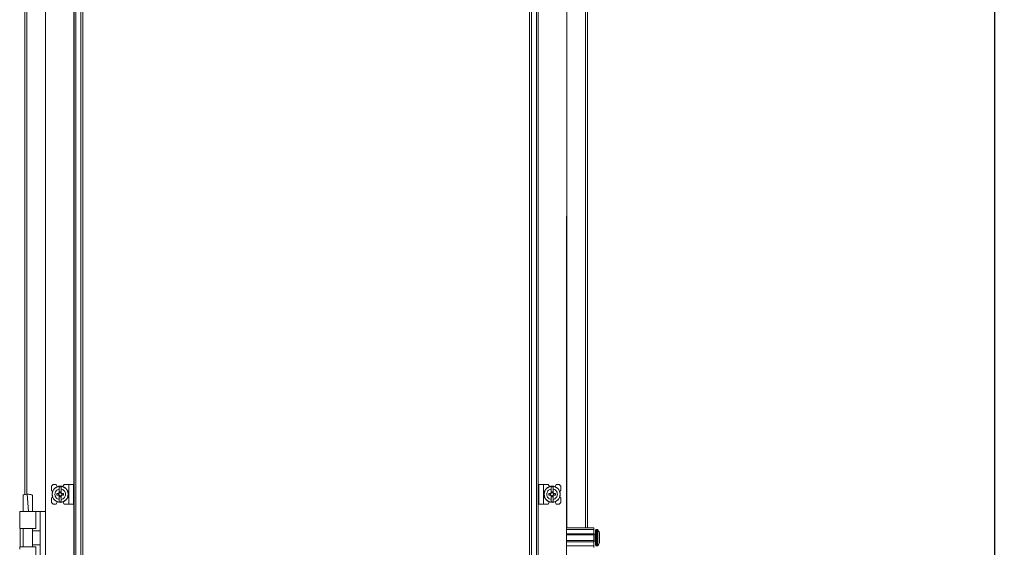
# Model space of a CAD drawing. Units: millimetres. Extents: x -68 to 11513, y -34 to 11593.
# Drawn here: x 9060 to 9910, y 7944 to 8400 of the extents above; entities that cross this region are included whole.
import ezdxf

# ---------------------------------------------------------------- set-up
doc = ezdxf.new("R2010")
doc.units = ezdxf.units.MM
doc.layers.add('2', color=7, linetype='Continuous')
doc.dimstyles.new('ISO-25', dxfattribs={"dimtxt": 2.5, "dimasz": 2.5, "dimexe": 1.25, "dimexo": 0.625, "dimtad": 1, "dimtxsty": 'Standard', "dimcen": 2.5, "dimadec": 0, "dimazin": 0, "dimtfac": 1, "dimtmove": 0, "dimatfit": 3, "dimfxl": 1, "dimarcsym": 0})

# ---------------------------------------------------------------- blocks, each defined once
blk = doc.blocks.new('*D90')
at = {"layer": '2', "color": 0, "linetype": 'ByBlock', "lineweight": -2}
for p, q in [((9516.82, 8687.88), (9903.06, 8687.88)), ((9901.81, 8637.88), (9901.81, 6723.78)), ((9468, 6673.78), (9903.06, 6673.78))]:
    blk.add_line(p, q, dxfattribs=at)
at = {"layer": '2', "color": 0, "linetype": 'ByBlock'}
for points in [[(9893.48, 8637.88), (9910.15, 8637.88), (9901.81, 8687.88)], [(9893.48, 6723.78), (9910.15, 6723.78), (9901.81, 6673.78)]]:
    blk.add_solid(points, dxfattribs=at)
at = {"layer": 'Defpoints', "color": 0, "linetype": 'ByBlock'}
for p in [(9516.2, 8687.88), (9467.38, 6673.78), (9901.81, 6673.78)]:
    blk.add_point(p, dxfattribs=at)
at = {"layer": '2', "color": 0, "linetype": 'ByBlock', "insert": (9872.02, 7679.35), "char_height": 50, "attachment_point": 5, "rotation": 90}
blk.add_mtext('2014,1', dxfattribs=at)

msp = doc.modelspace()

# ---------------------------------------------------------------- linework, layer by layer
at = {"color": 7, "linetype": 'Continuous', "lineweight": 15}
for p, q in [((9106.644, 8229.857), (9106.644, 8627.528)), ((9106.744, 8627.528), (9106.744, 8229.857)), ((9108.344, 8229.857), (9108.344, 8627.528)), ((9112.644, 8627.528), (9112.644, 8229.857)), ((9114.244, 8229.857), (9114.244, 8627.528)), ((9500.088, 8627.528), (9500.088, 8229.857)), ((9501.688, 8229.857), (9501.688, 8627.528)), ((9505.988, 8627.528), (9505.988, 8229.857)), ((9507.588, 8229.857), (9507.588, 8627.528)), ((9507.688, 8627.528), (9507.688, 8229.857)), ((9550.088, 8229.857), (9550.088, 8519.028)), ((9064.244, 8491.969), (9064.244, 8229.857)), ((9064.244, 8229.857), (9064.244, 7989.811)), ((9106.644, 7175.25), (9106.644, 8229.857)), ((9106.744, 8229.857), (9106.744, 7175.25)), ((9108.344, 7175.25), (9108.344, 8229.857)), ((9112.644, 8229.857), (9112.644, 7175.25)), ((9114.244, 7175.25), (9114.244, 8229.857)), ((9500.088, 8229.857), (9500.088, 7175.25)), ((9501.688, 7175.25), (9501.688, 8229.857)), ((9505.988, 8229.857), (9505.988, 7175.25)), ((9507.588, 7175.25), (9507.588, 8229.857)), ((9507.688, 8229.857), (9507.688, 7175.25)), ((9532.088, 7175.25), (9532.088, 8229.857)), ((9550.088, 7961.028), (9550.088, 8229.857)), ((9088.744, 7998.528), (9087.244, 7997.028)), ((9087.244, 7997.028), (9087.244, 7993.528)), ((9091.244, 7998.528), (9088.744, 7998.528)), ((9092.044, 7996.528), (9091.244, 7998.528)), ((9095.544, 7996.478), (9093.944, 7996.478)), ((9093.944, 7994.517), (9093.944, 7996.478)), ((9093.944, 7991.232), (9093.944, 7994.517)), ((9095.544, 7996.478), (9095.544, 7994.517)), ((9095.544, 7991.232), (9095.544, 7994.517)), ((9098.144, 7998.528), (9097.095, 7996.622)), ((9102.144, 7998.528), (9098.144, 7998.528)), ((9102.144, 7998.528), (9102.144, 7981.528)), ((9106.244, 7998.528), (9102.144, 7998.528)), ((9106.244, 7981.528), (9106.244, 7998.528)), ((9508.088, 7998.528), (9508.088, 7981.528)), ((9508.088, 7998.528), (9512.188, 7998.528)), ((9512.188, 7998.528), (9516.188, 7998.528)), ((9512.188, 7981.528), (9512.188, 7998.528)), ((9517.237, 7996.622), (9516.188, 7998.528)), ((9520.388, 7996.478), (9518.788, 7996.478)), ((9518.788, 7994.517), (9518.788, 7996.478)), ((9518.788, 7994.517), (9518.788, 7991.232)), ((9520.388, 7996.478), (9520.388, 7994.517)), ((9520.388, 7991.232), (9520.388, 7994.517)), ((9523.088, 7998.528), (9522.288, 7996.528)), ((9525.588, 7998.528), (9523.088, 7998.528)), ((9527.088, 7997.028), (9525.588, 7998.528)), ((9527.088, 7993.528), (9527.088, 7997.028)), ((9066.74, 7990.028), (9066.213, 7990.02)), ((9067.287, 7975.027), (9066.213, 7990.02)), ((9066.744, 7990.028), (9066.74, 7990.028)), ((9088.216, 7992.556), (9087.244, 7993.528)), ((9087.244, 7986.528), (9088.216, 7987.501)), ((9087.244, 7986.528), (9087.244, 7983.028)), ((9091.942, 7989.318), (9091.942, 7990.738)), ((9093.485, 7990.738), (9091.942, 7990.738)), ((9091.942, 7989.318), (9093.485, 7989.318)), ((9093.119, 7990.738), (9093.119, 7989.318)), ((9093.944, 7988.824), (9093.944, 7985.54)), ((9093.944, 7983.579), (9093.944, 7985.54)), ((9094.034, 7992.182), (9095.454, 7992.182)), ((9094.034, 7991.182), (9094.034, 7992.182)), ((9095.454, 7991.653), (9094.034, 7991.653)), ((9094.034, 7987.875), (9094.034, 7988.875)), ((9094.034, 7988.404), (9095.454, 7988.404)), ((9095.454, 7987.875), (9094.034, 7987.875)), ((9095.454, 7992.182), (9095.454, 7991.182)), ((9095.454, 7988.875), (9095.454, 7987.875)), ((9095.544, 7985.54), (9095.544, 7988.824)), ((9095.544, 7985.54), (9095.544, 7983.579)), ((9097.545, 7990.738), (9096.003, 7990.738)), ((9096.003, 7989.318), (9097.545, 7989.318)), ((9096.369, 7989.318), (9096.369, 7990.738)), ((9097.545, 7990.738), (9097.545, 7989.318)), ((9516.787, 7989.318), (9516.787, 7990.738)), ((9518.329, 7990.738), (9516.787, 7990.738)), ((9516.787, 7989.318), (9518.329, 7989.318)), ((9517.964, 7990.738), (9517.964, 7989.318)), ((9518.788, 7988.824), (9518.788, 7985.54)), ((9518.788, 7983.579), (9518.788, 7985.54)), ((9518.878, 7992.182), (9520.298, 7992.182)), ((9518.878, 7991.182), (9518.878, 7992.182)), ((9520.298, 7991.653), (9518.878, 7991.653)), ((9518.878, 7987.875), (9518.878, 7988.875)), ((9518.878, 7988.404), (9520.298, 7988.404)), ((9520.298, 7987.875), (9518.878, 7987.875)), ((9520.298, 7992.182), (9520.298, 7991.182)), ((9520.298, 7988.875), (9520.298, 7987.875)), ((9520.388, 7988.824), (9520.388, 7985.54)), ((9520.388, 7985.54), (9520.388, 7983.579)), ((9522.39, 7990.738), (9520.848, 7990.738)), ((9520.848, 7989.318), (9522.39, 7989.318)), ((9521.213, 7989.318), (9521.213, 7990.738)), ((9522.39, 7990.738), (9522.39, 7989.318)), ((9527.088, 7993.528), (9526.116, 7992.556)), ((9526.116, 7987.501), (9527.088, 7986.528)), ((9527.088, 7983.028), (9527.088, 7986.528)), ((9087.244, 7983.028), (9088.744, 7981.528)), ((9088.744, 7981.528), (9091.244, 7981.528)), ((9091.244, 7981.528), (9092.044, 7983.528)), ((9093.944, 7983.579), (9095.544, 7983.579)), ((9097.095, 7983.435), (9098.144, 7981.528)), ((9102.144, 7981.528), (9098.144, 7981.528)), ((9106.244, 7981.528), (9102.144, 7981.528)), ((9508.088, 7981.528), (9512.188, 7981.528)), ((9512.188, 7981.528), (9516.188, 7981.528)), ((9516.188, 7981.528), (9517.237, 7983.435)), ((9518.788, 7983.579), (9520.388, 7983.579)), ((9522.288, 7983.528), (9523.088, 7981.528)), ((9523.088, 7981.528), (9525.588, 7981.528)), ((9525.588, 7981.528), (9527.088, 7983.028)), ((9059.744, 7975.028), (9059.744, 7973.532)), ((9073.744, 7975.028), (9059.744, 7975.028)), ((9059.744, 7973.532), (9059.744, 7962.528)), ((9062.744, 7975.089), (9062.744, 7975.028)), ((9070.744, 7975.028), (9070.744, 7975.089)), ((9073.744, 7960.528), (9073.744, 7975.028)), ((9077.444, 7975.028), (9073.744, 7975.028)), ((9077.444, 7930.028), (9077.444, 7975.028)), ((9082.244, 7975.028), (9077.444, 7975.028)), ((9059.744, 7962.528), (9059.744, 7960.528)), ((9059.744, 7960.528), (9073.744, 7960.528)), ((9060.015, 7960.528), (9060.015, 7944.528)), ((9062.744, 7960.528), (9062.744, 7944.528)), ((9070.744, 7944.528), (9070.744, 7960.528)), ((9532.088, 7961.028), (9555.588, 7961.028)), ((9555.588, 7961.028), (9555.588, 7959.528)), ((9077.444, 7958.528), (9070.744, 7958.528)), ((9532.088, 7959.528), (9555.588, 7959.528)), ((9555.588, 7956.028), (9532.088, 7956.028)), ((9555.588, 7955.028), (9532.088, 7955.028)), ((9555.588, 7959.528), (9555.588, 7956.028)), ((9555.588, 7955.028), (9555.588, 7956.028)), ((9556.838, 7955.528), (9555.588, 7955.528)), ((9555.588, 7955.028), (9555.588, 7950.028)), ((9558.617, 7959.528), (9557.588, 7959.528)), ((9560.588, 7951.818), (9560.588, 7951.324)), ((9059.744, 7944.528), (9059.744, 7942.528)), ((9073.744, 7944.528), (9059.744, 7944.528)), ((9070.744, 7946.528), (9077.444, 7946.528)), ((9073.744, 7930.028), (9073.744, 7944.528)), ((9532.088, 7950.028), (9555.588, 7950.028)), ((9532.088, 7949.028), (9555.588, 7949.028)), ((9532.088, 7945.528), (9555.588, 7945.528)), ((9555.588, 7949.028), (9555.588, 7950.028)), ((9555.588, 7949.528), (9556.838, 7949.528)), ((9555.588, 7949.028), (9555.588, 7945.528)), ((9555.588, 7945.528), (9555.588, 7944.028)), ((9557.588, 7945.528), (9558.617, 7945.528))]:
    msp.add_line(p, q, dxfattribs=at)
at = {"color": 8, "linetype": 'Continuous', "lineweight": 15}
for p, q in [((9082.144, 8550.028), (9082.144, 7380.053)), ((9532.188, 8229.857), (9532.188, 8524.028)), ((9548.488, 8519.028), (9548.488, 8229.857)), ((9065.844, 8229.857), (9065.844, 8491.969)), ((9065.844, 7989.994), (9065.844, 8229.857)), ((9532.188, 7961.028), (9532.188, 8229.857)), ((9548.488, 8229.857), (9548.488, 7961.028)), ((9556.838, 7949.528), (9556.838, 7955.528)), ((9557.588, 7945.528), (9557.588, 7959.528)), ((9558.617, 7945.528), (9558.617, 7959.528)), ((9558.981, 7945.686), (9558.981, 7959.371))]:
    msp.add_line(p, q, dxfattribs=at)
at = {"color": 7, "linetype": 'Continuous', "lineweight": 15, "flags": 128}
for points in [[(9559.288, 7958.978), (9559.288, 7958.978)], [(9559.288, 7958.978), (9559.288, 7958.978)], [(9559.288, 7946.079), (9559.288, 7946.079)], [(9559.288, 7946.079), (9559.288, 7946.079)]]:
    msp.add_lwpolyline(points, dxfattribs=at)
at = {"color": 7, "linetype": 'Continuous', "lineweight": 15}
for centre, radius in [((9094.744, 7990.028), 7), ((9094.744, 7990.028), 6.842), ((9519.588, 7990.028), 7), ((9519.588, 7990.028), 6.842)]:
    msp.add_circle(centre, radius, dxfattribs=at)
for centre, radius, start, end in [((9094.744, 7990.028), 1.281, 146.32572, 213.67428), ((9094.744, 7990.028), 1.446, 123.602733, 150.582472), ((9094.744, 7990.028), 1.446, 209.417528, 236.397267), ((9094.744, 7990.028), 1.281, 123.67428, 146.32572), ((9094.744, 7990.028), 1.28, 213.67428, 236.32572), ((9094.744, 7990.028), 1.355, 121.609781, 126.197501), ((9094.744, 7990.028), 1.355, 233.802499, 238.390219), ((9094.744, 7990.028), 1.281, 56.32572, 123.67428), ((9094.744, 7990.028), 1.28, 236.32572, 303.67428), ((9094.744, 7990.028), 1.355, 53.802499, 58.390219), ((9094.744, 7990.028), 1.281, 33.67428, 56.32572), ((9094.744, 7990.028), 1.281, 303.67428, 326.32572), ((9094.744, 7990.028), 1.355, 301.609781, 306.197501), ((9094.744, 7990.028), 1.446, 29.417528, 56.397267), ((9094.744, 7990.028), 1.446, 303.602733, 330.582472), ((9094.744, 7990.028), 1.281, 326.32572, 33.67428), ((9519.588, 7990.028), 1.281, 146.32572, 213.67428), ((9519.588, 7990.028), 1.446, 123.602733, 150.582472), ((9519.588, 7990.028), 1.446, 209.417528, 236.397267), ((9519.588, 7990.028), 1.281, 123.67428, 146.32572), ((9519.588, 7990.028), 1.28, 213.67428, 236.32572), ((9519.588, 7990.028), 1.355, 121.609781, 126.197501), ((9519.588, 7990.028), 1.355, 233.802499, 238.390219), ((9519.588, 7990.028), 1.281, 56.32572, 123.67428), ((9519.588, 7990.028), 1.28, 236.32572, 303.67428), ((9519.588, 7990.028), 1.355, 53.802499, 58.390219), ((9519.588, 7990.028), 1.281, 33.67428, 56.32572), ((9519.588, 7990.028), 1.281, 303.67428, 326.32572), ((9519.588, 7990.028), 1.355, 301.609781, 306.197501), ((9519.588, 7990.028), 1.446, 29.417528, 56.397267), ((9519.588, 7990.028), 1.446, 303.602733, 330.582472), ((9519.588, 7990.028), 1.281, 326.32572, 33.67428), ((9556.838, 7955.778), 0.25, 270, 0), ((9557.588, 7959.028), 0.5, 90, 180), ((9558.617, 7959.028), 0.5, 43.173551, 90), ((9551.688, 7952.528), 10, 40.317322, 43.173551), ((9551.688, 7952.528), 9.968, 26.764915, 40.319892), ((9556.838, 7949.278), 0.25, 0, 90), ((9557.588, 7946.028), 0.5, 180, 270), ((9558.617, 7946.028), 0.5, 270, 316.826449), ((9551.688, 7952.528), 10, 316.826449, 319.687467), ((9551.688, 7952.528), 9.968, 319.680108, 333.235085)]:
    msp.add_arc(centre, radius, start, end, dxfattribs=at)
for points, knots in [([(9093.944, 7985.54), (9093.448, 7985.679), (9092.456, 7985.958), (9091.25, 7986.972), (9090.432, 7988.292), (9090.197, 7989.382), (9090.173, 7990.47), (9090.359, 7991.567), (9091.115, 7992.931), (9092.28, 7993.967), (9093.309, 7994.395), (9093.877, 7994.504), (9093.944, 7994.517)], [0, 0, 0, 0, 0.120952, 0.2419041, 0.3628561, 0.4838082, 0.5, 0.620952, 0.7419041, 0.8628561, 0.9838082, 1, 1, 1, 1]), ([(9095.544, 7994.517), (9096.04, 7994.378), (9097.032, 7994.099), (9098.237, 7993.085), (9099.056, 7991.765), (9099.29, 7990.675), (9099.315, 7989.587), (9099.129, 7988.489), (9098.372, 7987.125), (9097.208, 7986.09), (9096.179, 7985.662), (9095.611, 7985.553), (9095.544, 7985.54)], [0, 0, 0, 0, 0.12095204, 0.24190408, 0.36285612, 0.48380816, 0.5, 0.62095204, 0.74190408, 0.86285612, 0.98380816, 1, 1, 1, 1]), ([(9518.788, 7985.54), (9518.293, 7985.679), (9517.301, 7985.958), (9516.095, 7986.972), (9515.277, 7988.292), (9515.042, 7989.382), (9515.017, 7990.47), (9515.203, 7991.567), (9515.96, 7992.931), (9517.125, 7993.967), (9518.153, 7994.395), (9518.721, 7994.504), (9518.788, 7994.517)], [0, 0, 0, 0, 0.120952, 0.2419041, 0.3628561, 0.4838082, 0.5, 0.620952, 0.7419041, 0.8628561, 0.9838082, 1, 1, 1, 1]), ([(9520.388, 7994.517), (9520.884, 7994.378), (9521.876, 7994.099), (9523.082, 7993.085), (9523.9, 7991.765), (9524.135, 7990.675), (9524.16, 7989.587), (9523.974, 7988.489), (9523.217, 7987.125), (9522.052, 7986.09), (9521.024, 7985.662), (9520.456, 7985.553), (9520.388, 7985.54)], [0, 0, 0, 0, 0.12095204, 0.24190408, 0.36285612, 0.48380816, 0.5, 0.62095204, 0.74190408, 0.86285612, 0.98380816, 1, 1, 1, 1]), ([(9066.213, 7990.02), (9065.767, 7989.996), (9064.874, 7989.948), (9063.756, 7989.749), (9063.03, 7989.486), (9062.711, 7989.261), (9062.775, 7989.141), (9062.786, 7989.122)], [0, 0, 0, 0, 0.2429621, 0.4860913, 0.7244299, 0.9560169, 1, 1, 1, 1]), ([(9062.748, 7989.121), (9062.764, 7986.908), (9062.797, 7982.23), (9062.762, 7977.553), (9062.744, 7975.088)], [0, 0, 0, 0, 0.4730214, 1, 1, 1, 1]), ([(9070.698, 7989.116), (9070.711, 7989.133), (9070.806, 7989.264), (9070.414, 7989.515), (9069.544, 7989.798), (9068.235, 7989.991), (9067.241, 7990.016), (9066.744, 7990.028)], [0, 0, 0, 0, 0.03564471, 0.27667682, 0.51771806, 0.75884521, 1, 1, 1, 1]), ([(9070.744, 7974.937), (9070.726, 7977.467), (9070.69, 7982.193), (9070.724, 7986.919), (9070.74, 7989.114)], [0, 0, 0, 0, 0.5354283, 1, 1, 1, 1]), ([(9093.678, 7990.738), (9093.662, 7990.738), (9093.629, 7990.738), (9093.58, 7990.738), (9093.532, 7990.738), (9093.5, 7990.738), (9093.485, 7990.738)], [0, 0, 0, 0, 0.2499994, 0.4999991, 0.7499995, 1, 1, 1, 1]), ([(9093.485, 7989.318), (9093.5, 7989.318), (9093.532, 7989.318), (9093.58, 7989.318), (9093.629, 7989.318), (9093.662, 7989.318), (9093.678, 7989.318)], [0, 0, 0, 0, 0.2499995, 0.4999992, 0.7499995, 1, 1, 1, 1]), ([(9093.944, 7991.232), (9093.944, 7991.223), (9093.944, 7991.205), (9093.944, 7991.177), (9093.944, 7991.15), (9093.944, 7991.131), (9093.944, 7991.122)], [0, 0, 0, 0, 0.2499997, 0.4999996, 0.7499997, 1, 1, 1, 1]), ([(9093.944, 7988.935), (9093.944, 7988.926), (9093.944, 7988.907), (9093.944, 7988.879), (9093.944, 7988.852), (9093.944, 7988.834), (9093.944, 7988.824)], [0, 0, 0, 0, 0.2499997, 0.4999995, 0.7499997, 1, 1, 1, 1]), ([(9094.034, 7991.182), (9094.034, 7991.175), (9094.034, 7991.16), (9094.034, 7991.138), (9094.034, 7991.116), (9094.034, 7991.101), (9094.034, 7991.094)], [0, 0, 0, 0, 0.2499999, 0.4999998, 0.7499999, 1, 1, 1, 1]), ([(9094.034, 7988.963), (9094.034, 7988.948), (9094.034, 7988.926), (9094.034, 7988.897), (9094.034, 7988.882), (9094.034, 7988.875)], [0, 0, 0, 0, 0.4999998, 0.7499999, 1, 1, 1, 1]), ([(9095.454, 7991.094), (9095.454, 7991.109), (9095.454, 7991.131), (9095.454, 7991.16), (9095.454, 7991.175), (9095.454, 7991.182)], [0, 0, 0, 0, 0.4999998, 0.7499999, 1, 1, 1, 1]), ([(9095.454, 7988.875), (9095.454, 7988.889), (9095.454, 7988.911), (9095.454, 7988.941), (9095.454, 7988.955), (9095.454, 7988.963)], [0, 0, 0, 0, 0.4999998, 0.7499999, 1, 1, 1, 1]), ([(9095.544, 7991.122), (9095.544, 7991.131), (9095.544, 7991.15), (9095.544, 7991.177), (9095.544, 7991.205), (9095.544, 7991.223), (9095.544, 7991.232)], [0, 0, 0, 0, 0.2499997, 0.4999995, 0.7499997, 1, 1, 1, 1]), ([(9095.544, 7988.824), (9095.544, 7988.834), (9095.544, 7988.852), (9095.544, 7988.879), (9095.544, 7988.907), (9095.544, 7988.926), (9095.544, 7988.935)], [0, 0, 0, 0, 0.2499997, 0.4999996, 0.7499997, 1, 1, 1, 1]), ([(9096.003, 7990.738), (9095.987, 7990.738), (9095.955, 7990.738), (9095.907, 7990.738), (9095.859, 7990.738), (9095.826, 7990.738), (9095.809, 7990.738)], [0, 0, 0, 0, 0.24999952, 0.4999992, 0.74999947, 1, 1, 1, 1]), ([(9095.809, 7989.318), (9095.842, 7989.318), (9095.891, 7989.318), (9095.955, 7989.318), (9095.987, 7989.318), (9096.003, 7989.318)], [0, 0, 0, 0, 0.499999, 0.7499994, 1, 1, 1, 1]), ([(9518.523, 7990.738), (9518.49, 7990.738), (9518.441, 7990.738), (9518.377, 7990.738), (9518.345, 7990.738), (9518.329, 7990.738)], [0, 0, 0, 0, 0.49999905, 0.74999944, 1, 1, 1, 1]), ([(9518.329, 7989.318), (9518.345, 7989.318), (9518.377, 7989.318), (9518.425, 7989.318), (9518.473, 7989.318), (9518.506, 7989.318), (9518.523, 7989.318)], [0, 0, 0, 0, 0.2499995, 0.4999992, 0.7499995, 1, 1, 1, 1]), ([(9518.788, 7991.232), (9518.788, 7991.223), (9518.788, 7991.205), (9518.788, 7991.177), (9518.788, 7991.15), (9518.788, 7991.131), (9518.788, 7991.122)], [0, 0, 0, 0, 0.2499997, 0.4999996, 0.7499997, 1, 1, 1, 1]), ([(9518.788, 7988.935), (9518.788, 7988.926), (9518.788, 7988.907), (9518.788, 7988.879), (9518.788, 7988.852), (9518.788, 7988.834), (9518.788, 7988.824)], [0, 0, 0, 0, 0.2499997, 0.4999995, 0.7499997, 1, 1, 1, 1]), ([(9518.878, 7991.182), (9518.878, 7991.168), (9518.878, 7991.146), (9518.878, 7991.116), (9518.878, 7991.101), (9518.878, 7991.094)], [0, 0, 0, 0, 0.4999998, 0.7499999, 1, 1, 1, 1]), ([(9518.878, 7988.963), (9518.878, 7988.948), (9518.878, 7988.926), (9518.878, 7988.897), (9518.878, 7988.882), (9518.878, 7988.875)], [0, 0, 0, 0, 0.4999998, 0.7499999, 1, 1, 1, 1]), ([(9520.298, 7991.094), (9520.298, 7991.109), (9520.298, 7991.131), (9520.298, 7991.16), (9520.298, 7991.175), (9520.298, 7991.182)], [0, 0, 0, 0, 0.4999998, 0.7499999, 1, 1, 1, 1]), ([(9520.298, 7988.875), (9520.298, 7988.882), (9520.298, 7988.897), (9520.298, 7988.919), (9520.298, 7988.941), (9520.298, 7988.955), (9520.298, 7988.963)], [0, 0, 0, 0, 0.2499999, 0.4999998, 0.7499999, 1, 1, 1, 1]), ([(9520.388, 7991.122), (9520.388, 7991.131), (9520.388, 7991.15), (9520.388, 7991.177), (9520.388, 7991.205), (9520.388, 7991.223), (9520.388, 7991.232)], [0, 0, 0, 0, 0.2499997, 0.4999995, 0.7499997, 1, 1, 1, 1]), ([(9520.388, 7988.824), (9520.388, 7988.834), (9520.388, 7988.852), (9520.388, 7988.879), (9520.388, 7988.907), (9520.388, 7988.926), (9520.388, 7988.935)], [0, 0, 0, 0, 0.2499997, 0.4999996, 0.7499997, 1, 1, 1, 1]), ([(9520.848, 7990.738), (9520.832, 7990.738), (9520.8, 7990.738), (9520.752, 7990.738), (9520.703, 7990.738), (9520.671, 7990.738), (9520.654, 7990.738)], [0, 0, 0, 0, 0.2499995, 0.4999992, 0.7499995, 1, 1, 1, 1]), ([(9520.654, 7989.318), (9520.671, 7989.318), (9520.703, 7989.318), (9520.752, 7989.318), (9520.8, 7989.318), (9520.832, 7989.318), (9520.848, 7989.318)], [0, 0, 0, 0, 0.2499994, 0.4999991, 0.7499995, 1, 1, 1, 1]), ([(9557.088, 7959.028), (9557.088, 7958.942), (9557.088, 7958.808), (9557.088, 7957.997), (9557.088, 7957.159), (9557.088, 7956.117), (9557.088, 7954.604), (9557.088, 7952.528), (9557.088, 7950.453), (9557.088, 7948.94), (9557.088, 7947.898), (9557.088, 7947.059), (9557.088, 7946.249), (9557.088, 7946.115), (9557.088, 7946.028)], [0, 0, 0, 0, 0.1197284, 0.1841803, 0.25, 0.3158197, 0.3802716, 0.5, 0.6197284, 0.6841803, 0.75, 0.8158197, 0.8802716, 1, 1, 1, 1]), ([(9560.588, 7948.04), (9560.588, 7948.179), (9560.588, 7948.458), (9560.588, 7949.472), (9560.588, 7950.792), (9560.588, 7951.882), (9560.588, 7952.97), (9560.588, 7954.067), (9560.588, 7955.431), (9560.588, 7956.467), (9560.588, 7956.895), (9560.588, 7957.004), (9560.588, 7957.017)], [0, 0, 0, 0, 0.120952, 0.2419041, 0.3628561, 0.4838082, 0.5, 0.620952, 0.7419041, 0.8628561, 0.9838082, 1, 1, 1, 1])]:
    msp.add_open_spline(points, degree=3, knots=knots, dxfattribs=at)

# ---------------------------------------------------------------- dimensions: what is measured, and where the dimension line sits
at = {"layer": '2', "color": 0, "linetype": 'ByBlock'}
dim = msp.add_linear_dim(base=(9901.813, 6673.778), p1=(9516.199, 8687.878), p2=(9467.378, 6673.778), angle=270, dimstyle='ISO-25', override={"dimtxt": 50, "dimasz": 50}, dxfattribs=at)
dim.commit()
dim.dimension.update_dxf_attribs({"geometry": '*D90', "text_midpoint": (9901.813, 7679.35), "dimtype": 160})

doc.saveas('drawing.dxf')
